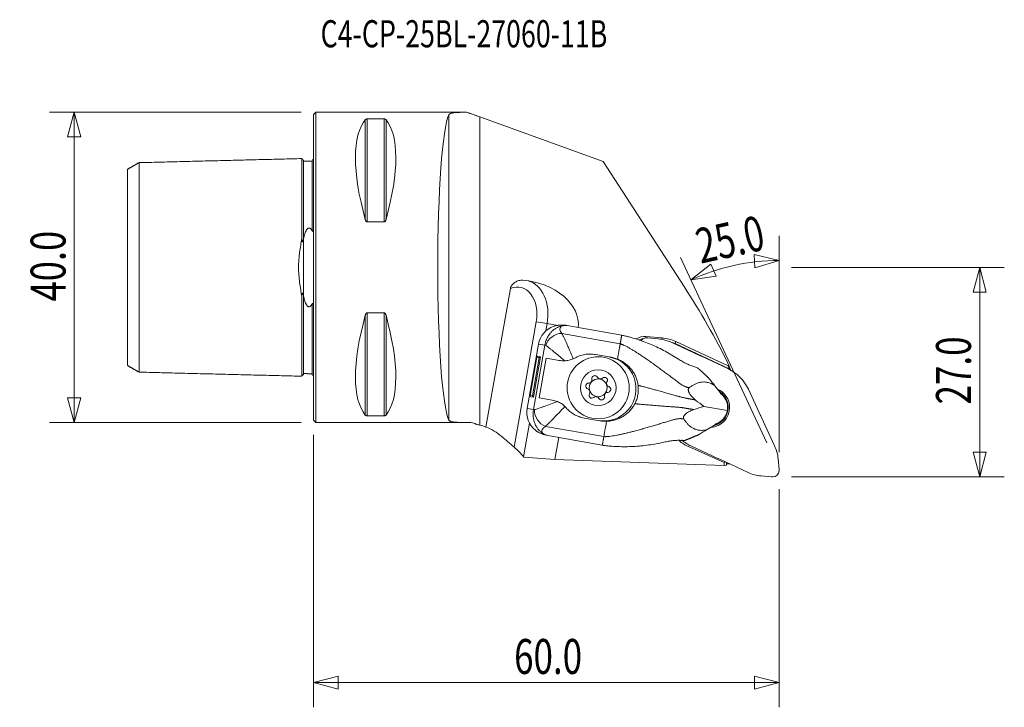
# Model space of a CAD drawing. Units: millimetres. Extents: x -38 to 89, y -57 to 32.
import ezdxf

# ---------------------------------------------------------------- set-up
doc = ezdxf.new("R2010")
doc.units = ezdxf.units.MM
doc.layers.get('0').update_dxf_attribs({"linetype": 'CONTINUOUS'})
for name, color, linetype in [('1', 4, 'CONTINUOUS'), ('2', 7, 'CONTINUOUS'), ('SK1', 4, 'CONTINUOUS'), ('SK2', 7, 'CONTINUOUS'), ('SK6', 5, 'CONTINUOUS')]:
    doc.layers.add(name, color=color, linetype=linetype)
doc.styles.add('iso_b_vert', font='simplex.shx')
doc.dimstyles.get("Standard").update_dxf_attribs({"dimtxt": 0.18, "dimasz": 0.18, "dimexe": 0.18, "dimexo": 0.0625, "dimgap": 0.09, "dimtad": 1, "dimzin": 0, "dimdsep": 52, "dimtxsty": 'Standard', "dimcen": 0.09, "dimadec": 0, "dimazin": 0, "dimtfac": 1, "dimtdec": 4, "dimtofl": 0, "dimtmove": 0, "dimatfit": 3, "dimfxl": 1, "dimtolj": 1, "dimtzin": 0, "dimarcsym": 0})

# ---------------------------------------------------------------- blocks, each defined once
blk = doc.blocks.new('DimnDraft3D1')
at = {"layer": 'SK2', "lineweight": 13}
for p, q in [((-1.5875, 20), (-34.025, 20)), ((-30.85, 20), (-31.700739, 16.824997)), ((-30.85, 20), (-30.85, -20)), ((-30.85, 20), (-29.999261, 16.825003)), ((-29.999261, 16.825003), (-31.700739, 16.824997)), ((-31.700739, -16.825003), (-29.999261, -16.824997)), ((-30.85, -20), (-31.700739, -16.825003)), ((-30.85, -20), (-29.999261, -16.824997)), ((-1.5875, -20), (-34.025, -20))]:
    blk.add_line(p, q, dxfattribs=at)
at = {"layer": 'SK2', "lineweight": 13, "insert": (-31.975, -4.393421), "char_height": 4.5, "attachment_point": 7, "rotation": 90, "line_spacing_factor": 1.084337, "style": 'iso_b_vert'}
blk.add_mtext('\\W0.7640;40.0', dxfattribs=at)
blk = doc.blocks.new('_CLOSED')
at = {"lineweight": -2}
for p, q in [((-1, 0.166667), (0, 0)), ((-1, 0.166667), (-1, -0.166667)), ((0, 0), (-1, -0.166667)), ((0, 0), (-1, 0))]:
    blk.add_line(p, q, dxfattribs=at)
blk = doc.blocks.new('DimnDraft3D2')
at = {"layer": '2', "lineweight": 13}
for p, q in [((61.5875, 0), (89.025, 0)), ((85.85, 0), (84.999261, -3.175003)), ((85.85, -27), (85.85, 0)), ((85.85, 0), (86.700739, -3.174997)), ((86.700739, -3.174997), (84.999261, -3.175003)), ((84.999261, -23.825003), (86.700739, -23.824997)), ((85.85, -27), (84.999261, -23.825003)), ((85.85, -27), (86.700739, -23.824997)), ((61.5875, -27), (89.025, -27))]:
    blk.add_line(p, q, dxfattribs=at)
at = {"layer": '2', "lineweight": 13, "insert": (84.725, -17.656579), "char_height": 4.5, "attachment_point": 7, "rotation": 90, "line_spacing_factor": 1.084337, "style": 'iso_b_vert'}
blk.add_mtext('\\W0.7346;27.0', dxfattribs=at)
blk = doc.blocks.new('DimnDraft3D3')
at = {"layer": '2', "lineweight": 13}
for p, q in [((0, -21.5875), (0, -56.675)), ((60, -28.5875), (60, -56.675)), ((0, -53.5), (3.174997, -52.649261)), ((3.174997, -52.649261), (3.175003, -54.350739)), ((60, -53.5), (56.824997, -52.649261)), ((56.825003, -54.350739), (56.824997, -52.649261)), ((0, -53.5), (60, -53.5)), ((0, -53.5), (3.175003, -54.350739)), ((60, -53.5), (56.825003, -54.350739))]:
    blk.add_line(p, q, dxfattribs=at)
at = {"layer": '2', "lineweight": 13, "insert": (25.843421, -52.375), "char_height": 4.5, "attachment_point": 7, "line_spacing_factor": 1.084337, "style": 'iso_b_vert'}
blk.add_mtext('\\W0.7346;60.0', dxfattribs=at)
blk = doc.blocks.new('DimnDraft3D4')
at = {"layer": '2', "lineweight": 13}
for p, q in [((60, -23.8125), (60, 4.075348)), ((60, 0.900348), (56.801324, 1.657234)), ((56.851429, -0.043506), (56.801324, 1.657234)), ((58.408903, -22.610526), (47.280039, 1.255401)), ((48.621852, -1.622127), (51.200957, 0.415661)), ((51.200957, 0.415661), (51.874322, -1.146903)), ((60, 0.900348), (56.851429, -0.043506)), ((48.621852, -1.622127), (51.874322, -1.146903))]:
    blk.add_line(p, q, dxfattribs=at)
blk.add_arc((60, -26.022644), 26.922992, 90, 115, dxfattribs=at)
at = {"layer": '2', "lineweight": 13, "insert": (49.871252, 0.46085), "char_height": 4.5, "attachment_point": 7, "rotation": 12.5, "line_spacing_factor": 1.084337, "style": 'iso_b_vert'}
blk.add_mtext('\\W0.7346;25.0', dxfattribs=at)

msp = doc.modelspace()

# ---------------------------------------------------------------- linework, layer by layer
at = {"layer": '1', "lineweight": 13}
for p, q in [((0.3, 20), (0, 19.7)), ((0, -19.7), (0, 19.7)), ((19.714, 20), (0.3, 20)), ((0.3, 20), (0.3, -20)), ((6.923, 5.86), (6.923, 19.122)), ((6.923, 19.122), (9.077, 19.122)), ((9.077, 5.86), (9.077, 19.122)), ((17.43, -19.664), (17.43, 19.664)), ((19.714, 20), (21.415, 19.383)), ((21.415, 19.383), (21.415, -20.319)), ((21.415, 19.383), (37.311, 13.623)), ((6.663, 6.17), (6.663, 19.025)), ((9.337, 6.17), (9.337, 19.025)), ((47.77, -2.482), (37.311, 13.623)), ((9.077, 5.86), (6.923, 5.86)), ((25.365, -2.728), (22.218, -20.575)), ((6.663, -19.025), (6.663, -6.17)), ((6.923, -19.122), (6.923, -5.86)), ((6.923, -5.86), (9.077, -5.86)), ((9.077, -19.122), (9.077, -5.86)), ((9.337, -19.025), (9.337, -6.17)), ((25.854, -23.171), (28.707, -6.993)), ((28.707, -6.993), (30.1, -7.238)), ((30.1, -7.238), (29.931, -8.193)), ((31.461, -7.478), (30.1, -7.238)), ((32.939, -7.536), (32.675, -7.49)), ((34.357, -7.786), (32.939, -7.536)), ((39.52, -9.836), (32.003, -8.511)), ((34.361, -7.789), (34.357, -7.786)), ((34.361, -7.789), (39.714, -8.733)), ((27.536, -18.159), (28.995, -9.887)), ((29.791, -10.027), (28.333, -18.3)), ((29.791, -10.027), (28.995, -9.887)), ((42.838, -8.902), (42.823, -9.079)), ((44.93, -9.085), (42.838, -8.902)), ((43.059, -9.085), (44.407, -9.203)), ((44.93, -9.085), (44.914, -9.273)), ((46.087, -9.653), (49.726, -11.35)), ((46.583, -9.82), (46.558, -9.873)), ((46.704, -9.561), (46.583, -9.82)), ((46.583, -9.82), (53.561, -13.075)), ((53.423, -12.694), (46.704, -9.561)), ((36.322, -11.23), (38.344, -11.586)), ((28.763, -11.572), (27.895, -16.496)), ((29.063, -11.625), (28.195, -16.549)), ((29.254, -11.506), (28.334, -16.726)), ((28.763, -11.572), (28.918, -11.447)), ((29.063, -11.625), (28.763, -11.572)), ((29.254, -11.506), (28.918, -11.447)), ((29.961, -11.682), (29.058, -16.803)), ((29.063, -11.625), (29.254, -11.506)), ((29.961, -11.682), (31.668, -11.983)), ((49.976, -11.455), (53.371, -13.038)), ((53.498, -12.532), (53.423, -12.694)), ((53.423, -12.694), (53.561, -13.075)), ((53.561, -13.075), (53.652, -12.881)), ((27.895, -16.496), (27.998, -16.667)), ((28.195, -16.549), (27.895, -16.496)), ((51.727, -15.255), (52.419, -16.11)), ((52.545, -16.314), (52.419, -16.11)), ((52.731, -16.496), (52.878, -16.677)), ((56.039, -15.707), (57.622, -19.101)), ((28.334, -16.726), (27.998, -16.667)), ((28.195, -16.549), (28.334, -16.726)), ((29.058, -16.803), (30.765, -17.104)), ((28.333, -18.3), (27.536, -18.159)), ((53.335, -18.444), (50.288, -17.906)), ((0, -19.7), (0.3, -20)), ((0.3, -20), (20.279, -20)), ((9.077, -19.122), (6.923, -19.122)), ((20.279, -20), (20.279, -19.999)), ((27.837, -20.071), (27.072, -24.406)), ((36.903, -19.76), (34.88, -19.403)), ((51.676, -20.323), (51.865, -20.174)), ((52.102, -20.068), (52.302, -19.947)), ((57.727, -19.351), (59.424, -22.99)), ((37.409, -21.807), (29.892, -20.481)), ((50.734, -20.889), (51.676, -20.323)), ((30.439, -21.717), (30.175, -21.671)), ((30.439, -21.717), (31.857, -21.967)), ((31.103, -24.765), (31.605, -21.923)), ((31.862, -21.966), (31.857, -21.967)), ((31.862, -21.966), (37.215, -22.91)), ((48.34, -23.09), (48.426, -22.899)), ((48.34, -23.09), (52.921, -25.129)), ((52.101, -24.622), (48.707, -23.039)), ((31.103, -24.765), (27.108, -24.449)), ((31.103, -24.765), (52.921, -25.529)), ((55.99, -26.424), (52.351, -24.727)), ((52.921, -25.129), (53.043, -25.05)), ((52.921, -25.129), (52.921, -25.529)), ((53.208, -25.494), (53.208, -25.127)), ((59.874, -24.67), (59.992, -26.018)), ((53.208, -25.494), (52.921, -25.529)), ((59.018, -26.992), (57.67, -26.874))]:
    msp.add_line(p, q, dxfattribs=at)
msp.add_circle((36.682, -15.507), 4, dxfattribs=at)
at = {"layer": '1', "lineweight": 13, "extrusion": (0, 0, -1)}
for radius in [2.3, 1.15]:
    msp.add_circle((-36.682, -15.507), radius, dxfattribs=at)
at = {"layer": '1', "lineweight": 13}
for centre, radius, start, end in [((42.665, -10.882), 1.987, 85, 122.96509), ((44.47, -14.352), 5.287, 65, 85), ((50.991, -8.638), 2.993, 245, 249.44785), ((36.253, -14.328), 0.38, 28.7849, 191.2151), ((35.446, -15.289), 0.38, 88.7849, 251.2151), ((37.489, -14.546), 0.38, 328.7849, 131.2151), ((35.875, -16.469), 0.38, 148.7849, 311.2151), ((37.918, -15.725), 0.38, 268.7849, 71.2151), ((51.039, -18.039), 2.399, 283.39876, 56.60438), ((37.111, -16.686), 0.38, 208.7849, 11.2151), ((60.439, -18.086), 2.993, 200.55215, 205), ((20, -26.15), 6, 68.30729, 76.35829), ((50.491, -18.26), 5.287, 230.16055, 246), ((51.086, -27.439), 2.993, 65, 69.44785)]:
    msp.add_arc(centre, radius, start, end, dxfattribs=at)
at = {"layer": '1', "lineweight": 13, "extrusion": (0, 0, -1)}
for centre, radius, start, end in [((-42.665, -10.882), 1.7, 65.10909, 83.3241), ((-42.884, -9.884), 0.807, 32.78252, 90), ((-42.884, -11.084), 2.007, 90, 95), ((-43.97, -14.191), 5.007, 95, 115), ((-44.47, -14.352), 5, 105.67968, 115), ((-51.039, -18.039), 5.518, 115, 155), ((-35.463, -14.484), 0.425, 230.06319, 271.2151), ((-36.682, -15.507), 1.175, 36.37639, 43.62361), ((-35.463, -14.484), 0.425, 168.7849, 209.93681), ((-36.958, -13.94), 0.425, 290.06318, 331.2151), ((-36.682, -15.507), 1.175, 96.37639, 103.62361), ((-36.958, -13.94), 0.425, 228.7849, 269.93682), ((-38.177, -14.963), 0.425, 350.06318, 31.2151), ((-36.682, -15.507), 1.175, 156.37639, 163.62361), ((-38.177, -14.963), 0.425, 288.7849, 329.93682), ((-35.187, -16.051), 0.425, 108.7849, 149.93681), ((-35.187, -16.051), 0.425, 170.06319, 211.2151), ((-36.682, -15.507), 1.175, 336.37639, 343.62361), ((-37.901, -16.53), 0.425, 348.7849, 29.93681), ((-36.682, -15.507), 1.175, 216.37639, 223.62361), ((-37.901, -16.53), 0.425, 50.06318, 91.2151), ((-51.039, -18.039), 2.578, 113.48999, 179.99999), ((-51.039, -18.039), 2.36, 126.26439, 135), ((-51.039, -18.039), 2.36, 135, 180), ((-36.406, -17.074), 0.425, 48.7849, 89.93681), ((-36.682, -15.507), 1.175, 276.37639, 283.62361), ((-36.406, -17.074), 0.425, 110.06319, 151.2151), ((-51.169, -18.061), 2.2, 141, 190), ((-51.039, -18.039), 2.578, 179.99999, 266.50686), ((-51.039, -18.039), 2.36, 180.00001, 253.73251), ((-51.169, -18.061), 2.2, 190, 239), ((-20.279, -21.2), 1.2, 118.75813, 126.22573), ((-51.039, -18.039), 5.518, 295, 310.74), ((-54.886, -25.107), 5.007, 155, 175), ((-58.107, -21.886), 5.007, 275, 295), ((-59.193, -26.193), 0.807, 180, 270), ((-57.993, -26.193), 2.007, 175, 180), ((-59.193, -24.993), 2.007, 270, 275)]:
    msp.add_arc(centre, radius, start, end, dxfattribs=at)
for centre, major_axis, ratio, start_param, end_param in [((17.75, 0), (0, 20), 0.087489, -2.9579941, -0.1835986), ((16.949, 0), (9.367, -19.742), 0.341999, 2.0452731, 2.9888664), ((-0.949, 0), (9.367, 19.742), 0.341999, 0.1527262, 1.0963195), ((16.949, 0), (9.367, 19.742), 0.341999, -2.9888664, -2.0452731), ((-0.949, 0), (9.367, -19.742), 0.341999, -1.0963195, -0.1527262), ((35.191, -8.475), (3.447, -0.608), 0.377658, 2.67965, -2.8803172), ((33.379, -10.66), (2.287, -2.7), 0.724269, -2.7845421, -2.4249264), ((34.866, -10.317), (5.416, -0.955), 0.240328, 2.67965, 2.7326423), ((-33.484, -54.332), (16.147, -100.727), 0.941639, -1.8437988, -1.8400463), ((33.2, -19.763), (5.416, -0.955), 0.240328, -2.7326423, -2.67965), ((32.875, -21.605), (3.447, -0.608), 0.377658, 2.8803172, -2.67965), ((31.92, -18.932), (3.072, 1.755), 0.724269, 2.4249264, 2.7845421), ((53.708, -25.344), (0.5, -0.018), 0.044034, 3.1400481, -1.7452267)]:
    msp.add_ellipse(centre, major_axis=major_axis, ratio=ratio, start_param=start_param, end_param=end_param, dxfattribs=at)
at = {"layer": '1', "lineweight": 13}
for centre, major_axis, ratio, start_param, end_param in [((25.921, -6.502), (0.695, 3.939), 0.707107, -1.5707963, 0.4395445), ((26.618, -6.625), (-0.868, -4.924), 0.707107, 1.5707963, 3.0947565), ((-36.106, -56.959), (70.721, 70.721), 0.999848, -0.3251468, -0.2094085), ((31.678, -10.353), (1.467, 1.359), 0.848036, 0.729754, 2.1424295), ((37.407, -15.635), (-0.721, -4.087), 0.999848, 0, 3.1415927), ((30.513, -18.684), (-2.977, 0.525), 0.992546, 0, 1.0516891), ((30.217, -18.639), (-0.914, 1.779), 0.848036, 0.9991631, 2.4118386)]:
    msp.add_ellipse(centre, major_axis=major_axis, ratio=ratio, start_param=start_param, end_param=end_param, dxfattribs=at)
at = {"layer": '1', "lineweight": 13, "extrusion": (1.4118e-16, 1.84889e-32, -1)}
msp.add_ellipse((27.107, -6.711), major_axis=(6.964, -1.228), ratio=0.707107, start_param=-1.7116838, end_param=-0.0400374, dxfattribs=at)
at = {"layer": '1', "lineweight": 13, "extrusion": (8.54185e-16, -1.50616e-16, -1)}
msp.add_ellipse((31.972, -10.412), major_axis=(-2.977, 0.525), ratio=0.992546, start_param=0, end_param=1.0516891, dxfattribs=at)
at = {"layer": '1', "lineweight": 13}
for points, knots in [([(6.663, 19.025), (6.673, 19.036), (6.684, 19.046), (6.712, 19.067), (6.728, 19.077), (6.768, 19.096), (6.791, 19.104), (6.85, 19.118), (6.886, 19.122), (6.923, 19.122)], [0, 0, 0, 0, 0.25, 0.25, 0.5, 0.5, 0.75, 0.75, 1, 1, 1, 1]), ([(9.077, 19.122), (9.114, 19.122), (9.15, 19.118), (9.208, 19.104), (9.232, 19.096), (9.272, 19.077), (9.289, 19.067), (9.316, 19.046), (9.327, 19.036), (9.337, 19.025)], [0, 0, 0, 0, 0.25, 0.25, 0.5, 0.5, 0.75, 0.75, 1, 1, 1, 1]), ([(19.714, 19.996), (19.634, 19.996), (19.556, 19.995), (19.402, 19.993), (19.327, 19.991), (19.106, 19.987), (18.967, 19.983), (18.767, 19.975), (18.702, 19.972), (18.576, 19.965), (18.515, 19.961), (18.337, 19.949), (18.229, 19.938), (18.031, 19.914), (17.941, 19.899), (17.781, 19.866), (17.711, 19.846), (17.535, 19.781), (17.461, 19.728), (17.43, 19.664)], [0, 0, 0, 0, 0.0625, 0.0625, 0.125, 0.125, 0.25, 0.25, 0.3125, 0.3125, 0.375, 0.375, 0.5, 0.5, 0.625, 0.625, 0.75, 0.75, 1, 1, 1, 1]), ([(19.714, 19.996), (19.848, 19.949), (19.986, 19.9), (20.266, 19.799), (20.406, 19.749), (20.832, 19.595), (21.121, 19.49), (21.415, 19.383)], [0, 0, 0, 0, 0.25, 0.25, 0.5, 0.5, 1, 1, 1, 1]), ([(6.923, 5.86), (6.886, 5.86), (6.85, 5.875), (6.792, 5.918), (6.768, 5.946), (6.728, 6.006), (6.711, 6.037), (6.684, 6.102), (6.673, 6.136), (6.663, 6.17)], [0, 0, 0, 0, 0.25, 0.25, 0.5, 0.5, 0.75, 0.75, 1, 1, 1, 1]), ([(9.337, 6.17), (9.327, 6.136), (9.316, 6.102), (9.288, 6.037), (9.272, 6.006), (9.232, 5.946), (9.209, 5.919), (9.15, 5.875), (9.114, 5.86), (9.077, 5.86)], [0, 0, 0, 0, 0.25, 0.25, 0.5, 0.5, 0.75, 0.75, 1, 1, 1, 1]), ([(25.365, -2.728), (25.372, -2.685), (25.383, -2.641), (25.411, -2.558), (25.428, -2.517), (25.465, -2.438), (25.487, -2.399), (25.533, -2.324), (25.559, -2.288), (25.64, -2.184), (25.701, -2.121), (25.832, -2.005), (25.904, -1.952), (26.054, -1.86), (26.132, -1.82), (26.294, -1.754), (26.378, -1.726), (26.55, -1.685), (26.637, -1.671), (26.812, -1.657), (26.9, -1.656), (26.988, -1.663)], [0, 0, 0, 0, 0.0625, 0.0625, 0.125, 0.125, 0.1875, 0.1875, 0.25, 0.25, 0.375, 0.375, 0.5, 0.5, 0.625, 0.625, 0.75, 0.75, 0.875, 0.875, 1, 1, 1, 1]), ([(6.663, -6.17), (6.673, -6.136), (6.684, -6.102), (6.712, -6.037), (6.728, -6.006), (6.768, -5.946), (6.791, -5.919), (6.85, -5.875), (6.886, -5.86), (6.923, -5.86)], [0, 0, 0, 0, 0.25, 0.25, 0.5, 0.5, 0.75, 0.75, 1, 1, 1, 1]), ([(9.077, -5.86), (9.114, -5.86), (9.15, -5.875), (9.208, -5.918), (9.232, -5.946), (9.272, -6.006), (9.289, -6.037), (9.316, -6.102), (9.327, -6.136), (9.337, -6.17)], [0, 0, 0, 0, 0.25, 0.25, 0.5, 0.5, 0.75, 0.75, 1, 1, 1, 1]), ([(29.805, -9.959), (29.823, -9.87), (29.845, -9.782), (29.895, -9.608), (29.923, -9.524), (29.984, -9.36), (30.017, -9.279), (30.088, -9.123), (30.127, -9.048), (30.245, -8.832), (30.331, -8.701), (30.465, -8.522), (30.511, -8.465), (30.603, -8.358), (30.65, -8.308), (30.79, -8.166), (30.884, -8.082), (31.076, -7.932), (31.172, -7.867), (31.369, -7.752), (31.471, -7.702), (31.685, -7.616), (31.798, -7.579), (31.92, -7.551)], [0, 0, 0, 0, 0.0625, 0.0625, 0.125, 0.125, 0.1875, 0.1875, 0.25, 0.25, 0.375, 0.375, 0.4375, 0.4375, 0.5, 0.5, 0.625, 0.625, 0.75, 0.75, 0.875, 0.875, 1, 1, 1, 1]), ([(30.947, -7.586), (31.108, -7.535), (31.267, -7.499), (31.501, -7.461), (31.578, -7.451), (31.73, -7.437), (31.805, -7.432), (32.169, -7.421), (32.435, -7.447), (32.675, -7.49)], [0, 0, 0, 0, 0.25, 0.25, 0.375, 0.375, 0.5, 0.5, 1, 1, 1, 1]), ([(32.003, -8.511), (32.044, -8.587), (32.089, -8.674), (32.161, -8.819), (32.186, -8.87), (32.237, -8.976), (32.263, -9.031), (32.397, -9.314), (32.513, -9.569), (32.702, -9.992), (32.767, -10.139), (32.902, -10.447), (32.971, -10.605), (33.181, -11.089), (33.327, -11.427), (33.477, -11.779)], [0, 0, 0, 0, 0.125, 0.125, 0.1875, 0.1875, 0.25, 0.25, 0.5, 0.5, 0.625, 0.625, 0.75, 0.75, 1, 1, 1, 1]), ([(39.714, -8.733), (39.879, -8.763), (40.042, -8.8), (40.365, -8.877), (40.526, -8.919), (41.008, -9.051), (41.326, -9.146), (41.959, -9.351), (42.274, -9.46), (42.899, -9.691), (43.209, -9.813), (44.129, -10.201), (44.728, -10.491), (45.61, -10.961), (45.901, -11.124), (46.476, -11.459), (46.76, -11.633), (47.04, -11.813)], [0, 0, 0, 0, 0.0625, 0.0625, 0.125, 0.125, 0.25, 0.25, 0.375, 0.375, 0.5, 0.5, 0.75, 0.75, 0.875, 0.875, 1, 1, 1, 1]), ([(32.365, -12.034), (32.239, -11.927), (32.115, -11.823), (31.872, -11.618), (31.752, -11.518), (31.402, -11.225), (31.18, -11.041), (30.866, -10.784), (30.765, -10.702), (30.568, -10.544), (30.475, -10.47), (30.209, -10.261), (30.051, -10.141), (29.915, -10.042)], [0, 0, 0, 0, 0.125, 0.125, 0.25, 0.25, 0.5, 0.5, 0.625, 0.625, 0.75, 0.75, 1, 1, 1, 1]), ([(33.676, -11.677), (33.873, -11.565), (34.077, -11.472), (34.395, -11.358), (34.504, -11.324), (34.723, -11.267), (34.834, -11.243), (35.169, -11.185), (35.396, -11.166), (35.743, -11.168), (35.859, -11.173), (36.091, -11.194), (36.206, -11.209), (36.322, -11.23)], [0, 0, 0, 0, 0.25, 0.25, 0.375, 0.375, 0.5, 0.5, 0.75, 0.75, 0.875, 0.875, 1, 1, 1, 1]), ([(31.668, -11.983), (31.779, -12.003), (31.893, -12.017), (32.126, -12.035), (32.245, -12.037), (32.365, -12.034)], [0, 0, 0, 0, 0.5, 0.5, 1, 1, 1, 1]), ([(33.477, -11.779), (33.389, -11.819), (33.297, -11.856), (33.112, -11.917), (33.019, -11.943), (32.828, -11.985), (32.733, -12.001), (32.547, -12.024), (32.455, -12.031), (32.365, -12.034)], [0, 0, 0, 0, 0.25, 0.25, 0.5, 0.5, 0.75, 0.75, 1, 1, 1, 1]), ([(39.17, -11.82), (39.346, -11.89), (39.518, -11.971), (39.845, -12.154), (40.002, -12.255), (40.301, -12.477), (40.443, -12.597), (40.713, -12.857), (40.839, -12.995), (41.073, -13.287), (41.18, -13.441), (41.372, -13.76), (41.458, -13.926), (41.569, -14.185), (41.604, -14.274), (41.666, -14.452), (41.694, -14.542), (41.767, -14.814), (41.803, -15), (41.825, -15.189)], [0, 0, 0, 0, 0.125, 0.125, 0.25, 0.25, 0.375, 0.375, 0.5, 0.5, 0.625, 0.625, 0.75, 0.75, 0.8125, 0.8125, 0.875, 0.875, 1, 1, 1, 1]), ([(49.145, -12.83), (48.975, -12.776), (48.8, -12.716), (48.534, -12.613), (48.445, -12.577), (48.265, -12.499), (48.176, -12.457), (47.91, -12.327), (47.734, -12.231), (47.386, -12.03), (47.212, -11.924), (47.04, -11.813)], [0, 0, 0, 0, 0.25, 0.25, 0.375, 0.375, 0.5, 0.5, 0.75, 0.75, 1, 1, 1, 1]), ([(53.777, -13.296), (53.767, -13.276), (53.757, -13.256), (53.734, -13.207), (53.72, -13.178), (53.694, -13.123), (53.682, -13.097), (53.66, -13.05), (53.65, -13.029), (53.634, -12.994), (53.628, -12.98), (53.619, -12.96), (53.617, -12.955), (53.618, -12.954)], [0, 0, 0, 0, 0.1147724, 0.1147724, 0.291818, 0.291818, 0.4688635, 0.4688635, 0.645909, 0.645909, 0.8229545, 0.8229545, 1, 1, 1, 1]), ([(35.736, -14.81), (35.754, -14.795), (35.772, -14.777), (35.805, -14.738), (35.82, -14.717), (35.831, -14.696)], [0, 0, 0, 0, 0.5, 0.5, 1, 1, 1, 1]), ([(36.813, -14.339), (36.835, -14.348), (36.859, -14.354), (36.91, -14.363), (36.935, -14.365), (36.959, -14.365)], [0, 0, 0, 0, 0.5, 0.5, 1, 1, 1, 1]), ([(37.759, -15.036), (37.763, -15.059), (37.769, -15.084), (37.787, -15.132), (37.798, -15.155), (37.809, -15.176)], [0, 0, 0, 0, 0.5, 0.5, 1, 1, 1, 1]), ([(41.825, -15.189), (41.849, -15.392), (41.858, -15.595), (41.849, -15.9), (41.842, -16.001), (41.822, -16.204), (41.808, -16.306), (41.755, -16.607), (41.705, -16.806), (41.576, -17.194), (41.498, -17.382), (41.406, -17.565)], [0, 0, 0, 0, 0.25, 0.25, 0.375, 0.375, 0.5, 0.5, 0.75, 0.75, 1, 1, 1, 1]), ([(51.727, -15.255), (51.644, -15.198), (51.561, -15.145), (51.395, -15.05), (51.23, -14.965), (51.066, -14.901), (50.903, -14.847), (50.822, -14.825), (50.584, -14.775), (50.431, -14.761), (50.135, -14.762), (49.991, -14.777), (49.715, -14.829), (49.584, -14.866), (49.33, -14.956), (49.208, -15.01), (48.972, -15.132), (48.858, -15.2), (48.636, -15.349), (48.529, -15.429), (48.423, -15.511)], [0, 0, 0, 0, 0.0625, 0.0625, 0.125, 0.1875, 0.1875, 0.25, 0.25, 0.375, 0.375, 0.5, 0.5, 0.625, 0.625, 0.75, 0.75, 0.875, 0.875, 1, 1, 1, 1]), ([(35.606, -15.978), (35.601, -15.955), (35.595, -15.93), (35.578, -15.882), (35.567, -15.859), (35.555, -15.838)], [0, 0, 0, 0, 0.5, 0.5, 1, 1, 1, 1]), ([(37.628, -16.204), (37.61, -16.219), (37.592, -16.237), (37.559, -16.276), (37.544, -16.297), (37.533, -16.318)], [0, 0, 0, 0, 0.5, 0.5, 1, 1, 1, 1]), ([(48.423, -15.511), (48.402, -15.528), (48.382, -15.547), (48.347, -15.592), (48.332, -15.618), (48.31, -15.675), (48.302, -15.707), (48.294, -15.778), (48.295, -15.815), (48.305, -15.894), (48.314, -15.935), (48.34, -16.018), (48.356, -16.06), (48.413, -16.184), (48.459, -16.262), (48.564, -16.414), (48.62, -16.485), (48.737, -16.62), (48.798, -16.685), (48.983, -16.87), (49.11, -16.983), (49.239, -17.09)], [0, 0, 0, 0, 0.0625, 0.0625, 0.125, 0.125, 0.1875, 0.1875, 0.25, 0.25, 0.3125, 0.3125, 0.375, 0.375, 0.5, 0.5, 0.625, 0.625, 0.75, 0.75, 1, 1, 1, 1]), ([(28.454, -18.328), (28.536, -18.305), (28.625, -18.278), (28.816, -18.219), (28.917, -18.186), (29.131, -18.116), (29.244, -18.078), (29.481, -17.997), (29.606, -17.954), (29.992, -17.819), (30.264, -17.722), (30.831, -17.517), (31.128, -17.408), (31.437, -17.295)], [0, 0, 0, 0, 0.125, 0.125, 0.25, 0.25, 0.375, 0.375, 0.5, 0.5, 0.75, 0.75, 1, 1, 1, 1]), ([(30.765, -17.104), (30.876, -17.124), (30.989, -17.149), (31.213, -17.212), (31.326, -17.25), (31.437, -17.295)], [0, 0, 0, 0, 0.5, 0.5, 1, 1, 1, 1]), ([(31.437, -17.295), (31.521, -17.328), (31.606, -17.367), (31.774, -17.452), (31.857, -17.499), (32.021, -17.603), (32.102, -17.661), (32.254, -17.782), (32.326, -17.846), (32.395, -17.914)], [0, 0, 0, 0, 0.25, 0.25, 0.5, 0.5, 0.75, 0.75, 1, 1, 1, 1]), ([(36.552, -16.675), (36.529, -16.667), (36.505, -16.66), (36.454, -16.651), (36.429, -16.649), (36.405, -16.649)], [0, 0, 0, 0, 0.5, 0.5, 1, 1, 1, 1]), ([(41.406, -17.565), (41.363, -17.651), (41.317, -17.734), (41.219, -17.898), (41.167, -17.978), (41.003, -18.21), (40.884, -18.355), (40.692, -18.56), (40.625, -18.626), (40.487, -18.753), (40.416, -18.815), (40.197, -18.991), (40.044, -19.098), (39.728, -19.29), (39.564, -19.376), (39.222, -19.527), (39.045, -19.593), (38.687, -19.699), (38.505, -19.741), (38.136, -19.8), (37.948, -19.818), (37.759, -19.823)], [0, 0, 0, 0, 0.0625, 0.0625, 0.125, 0.125, 0.25, 0.25, 0.3125, 0.3125, 0.375, 0.375, 0.5, 0.5, 0.625, 0.625, 0.75, 0.75, 0.875, 0.875, 1, 1, 1, 1]), ([(6.923, -19.122), (6.886, -19.122), (6.85, -19.118), (6.792, -19.104), (6.768, -19.096), (6.728, -19.077), (6.711, -19.067), (6.684, -19.046), (6.673, -19.036), (6.663, -19.025)], [0, 0, 0, 0, 0.25, 0.25, 0.5, 0.5, 0.75, 0.75, 1, 1, 1, 1]), ([(9.337, -19.025), (9.327, -19.036), (9.316, -19.046), (9.288, -19.067), (9.272, -19.077), (9.232, -19.096), (9.209, -19.104), (9.15, -19.118), (9.114, -19.122), (9.077, -19.122)], [0, 0, 0, 0, 0.25, 0.25, 0.5, 0.5, 0.75, 0.75, 1, 1, 1, 1]), ([(29.486, -21.354), (29.381, -21.286), (29.288, -21.214), (29.115, -21.058), (29.036, -20.976), (28.89, -20.8), (28.822, -20.706), (28.727, -20.553), (28.696, -20.5), (28.636, -20.388), (28.606, -20.33), (28.523, -20.147), (28.473, -20.016), (28.408, -19.803), (28.388, -19.729), (28.353, -19.575), (28.338, -19.496), (28.312, -19.333), (28.302, -19.249), (28.289, -19.079), (28.285, -18.991), (28.284, -18.814), (28.287, -18.726), (28.299, -18.548), (28.309, -18.459), (28.322, -18.369)], [0, 0, 0, 0, 0.125, 0.125, 0.25, 0.25, 0.375, 0.375, 0.4375, 0.4375, 0.5, 0.5, 0.625, 0.625, 0.6875, 0.6875, 0.75, 0.75, 0.8125, 0.8125, 0.875, 0.875, 0.9375, 0.9375, 1, 1, 1, 1]), ([(32.395, -17.914), (32.134, -18.193), (31.881, -18.462), (31.393, -18.977), (31.163, -19.217), (30.841, -19.551), (30.737, -19.658), (30.537, -19.86), (30.442, -19.955), (30.177, -20.218), (30.022, -20.366), (29.892, -20.481)], [0, 0, 0, 0, 0.25, 0.25, 0.5, 0.5, 0.625, 0.625, 0.75, 0.75, 1, 1, 1, 1]), ([(34.88, -19.403), (34.65, -19.363), (34.426, -19.304), (34.1, -19.186), (33.992, -19.142), (33.783, -19.046), (33.681, -18.993), (33.483, -18.88), (33.386, -18.819), (33.201, -18.69), (33.112, -18.622), (32.853, -18.408), (32.694, -18.251), (32.547, -18.079)], [0, 0, 0, 0, 0.25, 0.25, 0.375, 0.375, 0.5, 0.5, 0.625, 0.625, 0.75, 0.75, 1, 1, 1, 1]), ([(49.023, -18.315), (48.865, -18.371), (48.707, -18.434), (48.469, -18.544), (48.39, -18.584), (48.235, -18.671), (48.158, -18.718), (48.008, -18.825), (47.937, -18.883), (47.841, -18.98), (47.812, -19.014), (47.759, -19.083), (47.736, -19.119), (47.7, -19.19), (47.686, -19.225), (47.669, -19.294), (47.666, -19.326), (47.668, -19.388), (47.673, -19.417), (47.69, -19.471), (47.702, -19.496), (47.716, -19.519)], [0, 0, 0, 0, 0.25, 0.25, 0.375, 0.375, 0.5, 0.5, 0.625, 0.625, 0.6875, 0.6875, 0.75, 0.75, 0.8125, 0.8125, 0.875, 0.875, 0.9375, 0.9375, 1, 1, 1, 1]), ([(17.43, -19.664), (17.448, -19.701), (17.479, -19.734), (17.549, -19.779), (17.576, -19.793), (17.637, -19.82), (17.671, -19.832), (17.782, -19.867), (17.87, -19.886), (18.073, -19.92), (18.188, -19.934), (18.44, -19.957), (18.577, -19.966), (18.798, -19.976), (18.874, -19.979), (19.033, -19.985), (19.115, -19.987), (19.365, -19.992), (19.539, -19.995), (19.899, -19.998), (20.086, -19.999), (20.279, -19.999)], [0, 0, 0, 0, 0.125, 0.125, 0.1875, 0.1875, 0.25, 0.25, 0.375, 0.375, 0.5, 0.5, 0.625, 0.625, 0.6875, 0.6875, 0.75, 0.75, 0.875, 0.875, 1, 1, 1, 1]), ([(20.988, -20.232), (20.884, -20.155), (20.77, -20.097), (20.527, -20.019), (20.404, -20), (20.279, -19.999)], [0, 0, 0, 0, 0.5, 0.5, 1, 1, 1, 1]), ([(37.409, -21.807), (37.442, -21.619), (37.49, -21.35), (37.608, -20.677), (37.68, -20.273), (37.759, -19.823)], [0, 0, 0, 0, 0.5, 0.5, 1, 1, 1, 1]), ([(47.716, -19.519), (47.788, -19.633), (47.862, -19.745), (48.019, -19.961), (48.104, -20.065), (48.286, -20.262), (48.383, -20.355), (48.593, -20.528), (48.705, -20.607), (48.945, -20.749), (49.073, -20.81), (49.281, -20.886), (49.354, -20.909), (49.504, -20.947), (49.581, -20.962), (49.82, -20.996), (49.99, -21.002), (50.354, -20.973), (50.542, -20.94), (50.734, -20.889)], [0, 0, 0, 0, 0.125, 0.125, 0.25, 0.25, 0.375, 0.375, 0.5, 0.5, 0.625, 0.625, 0.6875, 0.6875, 0.75, 0.75, 0.875, 0.875, 1, 1, 1, 1]), ([(22.218, -20.575), (22.578, -20.718), (22.929, -20.887), (23.606, -21.288), (23.933, -21.52), (24.243, -21.796)], [0, 0, 0, 0, 0.5, 0.5, 1, 1, 1, 1]), ([(28.584, -20.989), (28.719, -21.093), (28.856, -21.182), (29.063, -21.297), (29.133, -21.333), (29.27, -21.398), (29.339, -21.427), (29.676, -21.562), (29.934, -21.628), (30.175, -21.671)], [0, 0, 0, 0, 0.25, 0.25, 0.375, 0.375, 0.5, 0.5, 1, 1, 1, 1]), ([(45.151, -22.521), (44.827, -22.595), (44.501, -22.66), (43.846, -22.779), (43.517, -22.832), (42.527, -22.972), (41.865, -23.04), (40.536, -23.107), (39.868, -23.109), (38.871, -23.073), (38.539, -23.054), (38.041, -23.013), (37.876, -22.997), (37.545, -22.959), (37.38, -22.937), (37.215, -22.91)], [0, 0, 0, 0, 0.125, 0.125, 0.25, 0.25, 0.5, 0.5, 0.75, 0.75, 0.875, 0.875, 0.9375, 0.9375, 1, 1, 1, 1]), ([(45.151, -22.521), (45.352, -22.476), (45.552, -22.435), (45.852, -22.382), (45.952, -22.366), (46.151, -22.337), (46.251, -22.324), (46.547, -22.293), (46.74, -22.282), (47.116, -22.275), (47.299, -22.278), (47.478, -22.285)], [0, 0, 0, 0, 0.25, 0.25, 0.375, 0.375, 0.5, 0.5, 0.75, 0.75, 1, 1, 1, 1]), ([(27.072, -24.406), (27.033, -24.358), (26.989, -24.307), (26.899, -24.203), (26.851, -24.15), (26.753, -24.041), (26.701, -23.985), (26.595, -23.873), (26.542, -23.817), (26.433, -23.706), (26.377, -23.651), (26.267, -23.543), (26.212, -23.49), (26.104, -23.389), (26.05, -23.34), (25.949, -23.25), (25.9, -23.208), (25.854, -23.171)], [0, 0, 0, 0, 0.125, 0.125, 0.25, 0.25, 0.375, 0.375, 0.5, 0.5, 0.625, 0.625, 0.75, 0.75, 0.875, 0.875, 1, 1, 1, 1])]:
    msp.add_open_spline(points, degree=3, knots=knots, dxfattribs=at)
for points, degree in [([(19.714, 20), (19.714, 20), (19.714, 19.999), (19.714, 19.996)], 3), ([(39.714, -8.733), (39.617, -9.285), (39.52, -9.836)], 2), ([(29.805, -9.959), (29.8, -9.981), (29.795, -10.004), (29.791, -10.027)], 3), ([(33.676, -11.677), (33.611, -11.713), (33.545, -11.747), (33.477, -11.779)], 3), ([(38.344, -11.586), (38.629, -11.636), (38.904, -11.715), (39.17, -11.82)], 3), ([(49.941, -11.44), (49.953, -11.444), (49.964, -11.449), (49.976, -11.455)], 3), ([(49.145, -12.83), (49.254, -12.865), (49.363, -12.902), (49.472, -12.941)], 3), ([(51.727, -15.255), (51.47, -14.938), (51.214, -14.622), (50.96, -14.308)], 3), ([(52.731, -16.496), (52.672, -16.431), (52.61, -16.371), (52.545, -16.314)], 3), ([(49.239, -17.09), (49.586, -17.376), (49.936, -17.65), (50.288, -17.906)], 3), ([(28.322, -18.369), (28.325, -18.346), (28.329, -18.323), (28.333, -18.3)], 3), ([(32.395, -17.914), (32.448, -17.967), (32.499, -18.022), (32.547, -18.079)], 3), ([(50.288, -17.906), (49.869, -18.026), (49.447, -18.165), (49.023, -18.315)], 3), ([(21.415, -20.319), (21.274, -20.285), (21.131, -20.256), (20.988, -20.232)], 3), ([(36.903, -19.76), (37.188, -19.81), (37.473, -19.83), (37.759, -19.823)], 3), ([(51.865, -20.174), (51.944, -20.143), (52.023, -20.108), (52.102, -20.068)], 3), ([(57.622, -19.101), (57.628, -19.113), (57.633, -19.125), (57.637, -19.137)], 3), ([(50.734, -20.889), (50.383, -21.1), (50.035, -21.309), (49.689, -21.517)], 3), ([(24.243, -21.796), (24.773, -22.268), (25.311, -22.726), (25.854, -23.171)], 3), ([(37.215, -22.91), (37.409, -21.807)], 1), ([(47.823, -22.292), (47.708, -22.293), (47.592, -22.29), (47.478, -22.285)], 3), ([(27.072, -24.406), (27.084, -24.421), (27.096, -24.435), (27.108, -24.449)], 3), ([(52.137, -24.637), (52.125, -24.633), (52.113, -24.628), (52.101, -24.622)], 3)]:
    msp.add_open_spline(points, degree=degree, dxfattribs=at)
for points, weights, degree in [([(39.52, -9.836), (39.417, -10.42), (39.17, -11.82)], [1.02805999725, 0.930554445971, 0.937301687734], 2), ([(50.96, -14.308), (50.448, -13.79), (49.913, -13.312), (49.472, -12.942)], [1.02417041378, 1.02233811095, 1.02059843517, 1.01923193627], 3), ([(47.823, -22.292), (48.364, -22.096), (49.03, -21.829), (49.689, -21.517)], [1.01923193651, 1.02059845256, 1.02233815481, 1.0241704829], 3)]:
    msp.add_rational_spline(points, weights, degree=degree, dxfattribs=at)
for points, weights, knots in [([(48.423, -15.511), (48.212, -15.464), (47.71, -15.329), (46.405, -14.369), (43.036, -11.821), (40.34, -10.091), (39.52, -9.836)], [1.01774327988, 1.01722454828, 1.01635405201, 1.01876555596, 1.02349884685, 1.02767136955, 1.02805999725], [0, 0, 0, 0, 0.1002582, 0.2590361, 0.5765921, 1, 1, 1, 1]), ([(49.239, -17.09), (48.999, -17.041), (48.341, -16.914), (47.604, -16.793), (46.053, -16.336), (43.767, -15.698), (42.163, -15.277), (41.825, -15.189)], [1.02076673235, 1.02005196007, 1.01814069306, 1.01610930227, 1.01876555596, 1.02173322385, 1.02394775682, 1.02441262532], [0, 0, 0, 0, 0.1035955, 0.3004831, 0.4973708, 0.891146, 1, 1, 1, 1]), ([(49.023, -18.315), (48.78, -18.279), (48.119, -18.173), (47.385, -18.034), (45.771, -17.933), (43.405, -17.751), (41.754, -17.598), (41.406, -17.565)], [1.02076673288, 1.0200519604, 1.01814069317, 1.01610930227, 1.01876555596, 1.02173322385, 1.02394775682, 1.02441262532], [0, 0, 0, 0, 0.1035955, 0.3004832, 0.4973708, 0.891146, 1, 1, 1, 1]), ([(47.716, -19.519), (47.501, -19.491), (46.984, -19.446), (45.43, -19.902), (41.392, -21.144), (38.267, -21.848), (37.409, -21.807)], [1.01774327988, 1.01722454828, 1.01635405201, 1.01876555596, 1.02349884685, 1.02767136955, 1.02805999725], [0, 0, 0, 0, 0.1002582, 0.2590361, 0.5765921, 1, 1, 1, 1])]:
    msp.add_rational_spline(points, weights, degree=3, knots=knots, dxfattribs=at)
at = {"layer": 'SK1', "lineweight": 13}
msp.add_line((-1.315, 3.626), (-1.315, -3.626), dxfattribs=at)
for points, degree in [([(-1.5, 14.021), (-12, 13.757), (-22.5, 13.494)], 2), ([(-22.5, 13.497), (-23.25, 13.065), (-24, 12.632)], 2), ([(-0.195, 13.707), (-0.745, 13.694), (-1.295, 13.68)], 2), ([(-0.063, 13.915), (-0.12, 13.855), (-0.195, 13.81)], 2), ([(-1.295, 3.72), (-1.302, 3.689), (-1.309, 3.657), (-1.315, 3.626)], 3), ([(-1.315, -3.626), (-1.309, -3.657), (-1.302, -3.689), (-1.295, -3.72)], 3), ([(-24, -12.632), (-23.25, -13.065), (-22.5, -13.497)], 2), ([(-22.5, -13.494), (-12, -13.757), (-1.5, -14.021)], 2), ([(-1.295, -13.68), (-0.745, -13.694), (-0.195, -13.707)], 2), ([(-0.195, -13.81), (-0.12, -13.855), (-0.063, -13.915)], 2)]:
    msp.add_open_spline(points, degree=degree, dxfattribs=at)
for points, knots in [([(-1.295, 13.83), (-1.321, 13.83), (-1.359, 13.836), (-1.406, 13.859), (-1.439, 13.884), (-1.466, 13.916), (-1.491, 13.962), (-1.499, 13.999), (-1.5, 14.025)], [0, 0, 0, 0, 0.2395034, 0.3684231, 0.5000686, 0.6317026, 0.7605909, 1, 1, 1, 1]), ([(-1.5, 3.741), (-1.5, 3.815), (-1.5, 4.302), (-1.5, 5.172), (-1.5, 6.302), (-1.5, 7.717), (-1.5, 9.313), (-1.5, 10.941), (-1.5, 12.268), (-1.5, 13.103), (-1.5, 13.588), (-1.5, 13.853), (-1.5, 14.009), (-1.5, 14.032), (-1.5, 14.021)], [0, 0, 0, 0, 0.01178, 0.0776709, 0.1435617, 0.2094526, 0.3412343, 0.473016, 0.6047978, 0.7365795, 0.8024703, 0.8683612, 0.9342521, 1, 1, 1, 1]), ([(-22.5, 13.496), (-22.5, 13.492), (-22.5, 13.461), (-22.5, 13.331), (-22.5, 13.074), (-22.5, 12.602), (-22.5, 11.789), (-22.5, 10.495), (-22.5, 8.908), (-22.5, 7.358), (-22.5, 5.983), (-22.5, 4.89), (-22.5, 3.738), (-22.5, 2.53), (-22.5, 1.488), (-22.5, 0.637), (-22.5, 0), (-22.5, -0.637), (-22.5, -1.488), (-22.5, -2.53), (-22.5, -3.738), (-22.5, -4.89), (-22.5, -5.983), (-22.5, -7.358), (-22.5, -8.908), (-22.5, -10.495), (-22.5, -11.789), (-22.5, -12.602), (-22.5, -13.074), (-22.5, -13.331), (-22.5, -13.461), (-22.5, -13.492), (-22.5, -13.496)], [0, 0, 0, 0, 0.0163924, 0.0448399, 0.0732874, 0.1017349, 0.1586299, 0.2155249, 0.2724199, 0.3293149, 0.3577624, 0.3862099, 0.4146574, 0.4431049, 0.4715524, 0.4857762, 0.4999999, 0.5142237, 0.5284474, 0.5568949, 0.5853424, 0.6137899, 0.6422374, 0.6706849, 0.7275799, 0.784475, 0.84137, 0.898265, 0.9267125, 0.95516, 0.9836075, 1, 1, 1, 1]), ([(-1.295, 3.72), (-1.295, 3.772), (-1.295, 4.23), (-1.295, 5.068), (-1.295, 6.184), (-1.295, 7.584), (-1.295, 9.163), (-1.295, 10.776), (-1.295, 12.091), (-1.295, 12.918), (-1.295, 13.398), (-1.295, 13.66), (-1.295, 13.801), (-1.295, 13.83), (-1.295, 13.83)], [0, 0, 0, 0, 0.0085933, 0.0758299, 0.1430665, 0.210303, 0.3447762, 0.4792494, 0.6137225, 0.7481957, 0.8154323, 0.8826689, 0.9499055, 1, 1, 1, 1]), ([(-0.195, 4.731), (-0.195, 4.845), (-0.195, 5.346), (-0.195, 6.201), (-0.195, 7.603), (-0.195, 9.184), (-0.195, 10.8), (-0.195, 12.116), (-0.195, 12.944), (-0.195, 13.425), (-0.195, 13.617), (-0.195, 13.696), (-0.195, 13.708)], [0, 0, 0, 0, 0.023516, 0.1035977, 0.1836794, 0.3438427, 0.5040061, 0.6641694, 0.8243328, 0.9044145, 0.9844961, 1, 1, 1, 1]), ([(-24, 12.631), (-24, 12.627), (-24, 12.598), (-24, 12.474), (-24, 12.23), (-24, 11.778), (-24, 11.003), (-24, 9.763), (-24, 8.244), (-24, 6.768), (-24, 5.458), (-24, 4.428), (-24, 3.35), (-24, 2.238), (-24, 1.305), (-24, 0.551), (-24, 0), (-24, -0.551), (-24, -1.305), (-24, -2.238), (-24, -3.35), (-24, -4.428), (-24, -5.458), (-24, -6.768), (-24, -8.244), (-24, -9.763), (-24, -11.003), (-24, -11.778), (-24, -12.23), (-24, -12.474), (-24, -12.598), (-24, -12.627), (-24, -12.631)], [0, 0, 0, 0, 0.0168237, 0.0452458, 0.0736679, 0.10209, 0.1589342, 0.2157785, 0.2726227, 0.3294669, 0.357889, 0.3863111, 0.4147333, 0.4431554, 0.4715775, 0.4857886, 0.4999996, 0.5142107, 0.5284217, 0.5568438, 0.585266, 0.6136881, 0.6421102, 0.6705323, 0.7273765, 0.7842208, 0.841065, 0.8979092, 0.9263313, 0.9547535, 0.9831756, 1, 1, 1, 1]), ([(0, 5.199), (0, 5.14), (-0.001, 5.08), (-0.007, 4.961), (-0.011, 4.9), (-0.024, 4.809), (-0.029, 4.778), (-0.041, 4.732), (-0.045, 4.717), (-0.057, 4.688), (-0.064, 4.673), (-0.08, 4.654), (-0.086, 4.649), (-0.099, 4.643), (-0.106, 4.642), (-0.127, 4.645), (-0.138, 4.654), (-0.167, 4.682), (-0.182, 4.706), (-0.195, 4.731)], [0, 0, 0, 0, 0.25, 0.25, 0.5, 0.5, 0.625, 0.625, 0.6875, 0.6875, 0.75, 0.75, 0.78125, 0.78125, 0.8125, 0.8125, 0.875, 0.875, 1, 1, 1, 1]), ([(-0.195, 4.731), (-0.215, 4.769), (-0.237, 4.807), (-0.286, 4.88), (-0.313, 4.916), (-0.359, 4.965), (-0.375, 4.98), (-0.41, 5.009), (-0.429, 5.023), (-0.469, 5.046), (-0.492, 5.056), (-0.539, 5.069), (-0.564, 5.072), (-0.613, 5.07), (-0.638, 5.064), (-0.684, 5.047), (-0.705, 5.036), (-0.765, 4.997), (-0.798, 4.965), (-0.858, 4.897), (-0.885, 4.861), (-0.933, 4.786), (-0.955, 4.748), (-1.016, 4.633), (-1.05, 4.554), (-1.112, 4.393), (-1.14, 4.311), (-1.217, 4.063), (-1.259, 3.894), (-1.295, 3.72)], [0, 0, 0, 0, 0.0625, 0.0625, 0.125, 0.125, 0.15625, 0.15625, 0.1875, 0.1875, 0.21875, 0.21875, 0.25, 0.25, 0.28125, 0.28125, 0.3125, 0.3125, 0.375, 0.375, 0.4375, 0.4375, 0.5, 0.5, 0.625, 0.625, 0.75, 0.75, 1, 1, 1, 1]), ([(-1.5, 3.741), (-1.557, 3.448), (-1.612, 3.151), (-1.715, 2.545), (-1.762, 2.237), (-1.823, 1.764), (-1.842, 1.604), (-1.874, 1.284), (-1.888, 1.124), (-1.923, 0.641), (-1.935, 0.318), (-1.935, -0.17), (-1.932, -0.334), (-1.919, -0.661), (-1.91, -0.825), (-1.875, -1.31), (-1.841, -1.627), (-1.76, -2.248), (-1.713, -2.552), (-1.612, -3.153), (-1.557, -3.449), (-1.5, -3.741)], [0, 0, 0, 0, 0.125, 0.125, 0.25, 0.25, 0.3125, 0.3125, 0.375, 0.375, 0.5, 0.5, 0.5625, 0.5625, 0.625, 0.625, 0.75, 0.75, 0.875, 0.875, 1, 1, 1, 1]), ([(-1.315, 3.626), (-1.33, 3.561), (-1.345, 3.497), (-1.374, 3.404), (-1.384, 3.374), (-1.404, 3.332), (-1.411, 3.319), (-1.425, 3.303), (-1.431, 3.299), (-1.444, 3.299), (-1.451, 3.305), (-1.46, 3.32), (-1.463, 3.329), (-1.469, 3.346), (-1.471, 3.355), (-1.478, 3.382), (-1.481, 3.4), (-1.488, 3.455), (-1.491, 3.491), (-1.498, 3.599), (-1.5, 3.67), (-1.5, 3.741)], [0, 0, 0, 0, 0.25, 0.25, 0.375, 0.375, 0.4375, 0.4375, 0.46875, 0.46875, 0.5, 0.5, 0.53125, 0.53125, 0.5625, 0.5625, 0.625, 0.625, 0.75, 0.75, 1, 1, 1, 1]), ([(-1.5, -3.741), (-1.5, -3.67), (-1.498, -3.599), (-1.491, -3.492), (-1.488, -3.456), (-1.481, -3.402), (-1.478, -3.384), (-1.472, -3.357), (-1.47, -3.349), (-1.464, -3.331), (-1.461, -3.322), (-1.452, -3.307), (-1.446, -3.301), (-1.433, -3.298), (-1.427, -3.302), (-1.412, -3.316), (-1.405, -3.33), (-1.385, -3.372), (-1.374, -3.402), (-1.345, -3.496), (-1.33, -3.561), (-1.315, -3.626)], [0, 0, 0, 0, 0.25, 0.25, 0.375, 0.375, 0.4375, 0.4375, 0.46875, 0.46875, 0.5, 0.5, 0.53125, 0.53125, 0.5625, 0.5625, 0.625, 0.625, 0.75, 0.75, 1, 1, 1, 1]), ([(-1.5, -14.021), (-1.5, -14.032), (-1.5, -14.009), (-1.5, -13.853), (-1.5, -13.588), (-1.5, -13.103), (-1.5, -12.268), (-1.5, -10.941), (-1.5, -9.313), (-1.5, -7.717), (-1.5, -6.302), (-1.5, -5.172), (-1.5, -4.302), (-1.5, -3.815), (-1.5, -3.741)], [0, 0, 0, 0, 0.0657488, 0.1316396, 0.1975305, 0.2634213, 0.3952029, 0.5269845, 0.6587661, 0.7905477, 0.8564385, 0.9223293, 0.9882201, 1, 1, 1, 1]), ([(-1.295, -13.83), (-1.295, -13.83), (-1.295, -13.801), (-1.295, -13.66), (-1.295, -13.398), (-1.295, -12.918), (-1.295, -12.091), (-1.295, -10.776), (-1.295, -9.163), (-1.295, -7.584), (-1.295, -6.184), (-1.295, -5.068), (-1.295, -4.23), (-1.295, -3.772), (-1.295, -3.72)], [0, 0, 0, 0, 0.050316, 0.1175369, 0.1847578, 0.2519787, 0.3864206, 0.5208624, 0.6553042, 0.7897461, 0.856967, 0.9241879, 0.9914088, 1, 1, 1, 1]), ([(-1.295, -3.72), (-1.258, -3.894), (-1.216, -4.065), (-1.139, -4.315), (-1.111, -4.397), (-1.048, -4.559), (-1.013, -4.639), (-0.952, -4.754), (-0.93, -4.792), (-0.882, -4.865), (-0.855, -4.901), (-0.795, -4.968), (-0.762, -5), (-0.702, -5.038), (-0.68, -5.049), (-0.634, -5.065), (-0.61, -5.07), (-0.535, -5.073), (-0.487, -5.057), (-0.406, -5.01), (-0.372, -4.979), (-0.312, -4.915), (-0.286, -4.879), (-0.237, -4.807), (-0.215, -4.769), (-0.195, -4.731)], [0, 0, 0, 0, 0.25, 0.25, 0.375, 0.375, 0.5, 0.5, 0.5625, 0.5625, 0.625, 0.625, 0.6875, 0.6875, 0.71875, 0.71875, 0.75, 0.75, 0.8125, 0.8125, 0.875, 0.875, 0.9375, 0.9375, 1, 1, 1, 1]), ([(-0.195, -4.731), (-0.182, -4.706), (-0.167, -4.682), (-0.138, -4.654), (-0.127, -4.645), (-0.107, -4.642), (-0.1, -4.643), (-0.086, -4.649), (-0.08, -4.654), (-0.065, -4.672), (-0.057, -4.687), (-0.046, -4.716), (-0.041, -4.732), (-0.029, -4.777), (-0.024, -4.808), (-0.011, -4.9), (-0.007, -4.96), (-0.001, -5.08), (0, -5.14), (0, -5.199)], [0, 0, 0, 0, 0.125, 0.125, 0.1875, 0.1875, 0.21875, 0.21875, 0.25, 0.25, 0.3125, 0.3125, 0.375, 0.375, 0.5, 0.5, 0.75, 0.75, 1, 1, 1, 1]), ([(-0.195, -13.708), (-0.195, -13.696), (-0.195, -13.617), (-0.195, -13.425), (-0.195, -12.944), (-0.195, -12.116), (-0.195, -10.8), (-0.195, -9.184), (-0.195, -7.603), (-0.195, -6.201), (-0.195, -5.346), (-0.195, -4.845), (-0.195, -4.731)], [0, 0, 0, 0, 0.0155039, 0.0955856, 0.1756673, 0.3358306, 0.495994, 0.6561573, 0.8163207, 0.8964023, 0.976484, 1, 1, 1, 1]), ([(-1.5, -14.025), (-1.499, -13.999), (-1.491, -13.962), (-1.466, -13.916), (-1.439, -13.884), (-1.406, -13.859), (-1.359, -13.836), (-1.321, -13.83), (-1.295, -13.83)], [0, 0, 0, 0, 0.2394091, 0.3682974, 0.4999314, 0.6315769, 0.7604966, 1, 1, 1, 1])]:
    msp.add_open_spline(points, degree=3, knots=knots, dxfattribs=at)

# ---------------------------------------------------------------- texts
at = {"layer": 'SK6', "lineweight": 13, "insert": (0.903, 28.35), "char_height": 3.5, "attachment_point": 7, "line_spacing_factor": 1.084337, "style": 'iso_b_vert'}
msp.add_mtext('\\W0.7230;C4-CP-25BL-27060-11B', dxfattribs=at)

# ---------------------------------------------------------------- dimensions: what is measured, and where the dimension line sits
at = {"layer": '2', "lineweight": 13}
dim = msp.add_angular_dim_2l(base=(54.173, 0.262), line1=((60, -27), (60, -25.4)), line2=((59.925, -25.862), (59.08, -24.049)), dimstyle='Standard', override={"dimpost": '<>'}, dxfattribs=at)
dim.commit()
dim.dimension.update_dxf_attribs({"geometry": 'DimnDraft3D4', "text_midpoint": (53.199, 4.655)})
dim = msp.add_linear_dim(base=(85.85, 0), p1=(61.587, -27), p2=(61.587, 0), angle=90, dimstyle='Standard', override={"dimtxt": 4.5, "dimasz": 3.175, "dimexe": 3.175, "dimexo": 1.5875, "dimgap": 2.25, "dimtad": 1, "dimtih": 0, "dimtoh": 0, "dimdec": 1, "dimzin": 8, "dimpost": '<>', "dimtxsty": 'iso_b_vert', "dimblk1": 'CLOSED', "dimblk2": 'CLOSED', "dimsah": 1, "dimclrd": 9, "dimclre": 150, "dimclrt": 43, "dimtm": -0.005, "dimtdec": 2, "dimtofl": 1, "dimtmove": 0}, dxfattribs=at)
dim.commit()
dim.dimension.update_dxf_attribs({"geometry": 'DimnDraft3D2', "text_midpoint": (85.85, -13.5)})
dim = msp.add_linear_dim(base=(60, -53.5), p1=(0, -21.587), p2=(60, -28.587), dimstyle='Standard', override={"dimtxt": 4.5, "dimasz": 3.175, "dimexe": 3.175, "dimexo": 1.5875, "dimgap": 2.25, "dimtad": 1, "dimtih": 0, "dimdec": 1, "dimzin": 8, "dimpost": '<>', "dimtxsty": 'iso_b_vert', "dimblk1": 'CLOSED', "dimblk2": 'CLOSED', "dimsah": 1, "dimclrd": 9, "dimclre": 150, "dimclrt": 43, "dimtm": -0.005, "dimtdec": 2, "dimtofl": 1, "dimtmove": 0}, dxfattribs=at)
dim.commit()
dim.dimension.update_dxf_attribs({"geometry": 'DimnDraft3D3', "text_midpoint": (30, -53.5)})
at = {"layer": 'SK2', "lineweight": 13}
dim = msp.add_linear_dim(base=(-30.85, -20), p1=(-1.587, 20), p2=(-1.587, -20), angle=90, dimstyle='Standard', override={"dimtxt": 4.5, "dimasz": 3.175, "dimexe": 3.175, "dimexo": 1.5875, "dimgap": 2.25, "dimtad": 1, "dimtih": 0, "dimtoh": 0, "dimdec": 1, "dimzin": 8, "dimpost": '<>', "dimtxsty": 'iso_b_vert', "dimblk1": 'CLOSED', "dimblk2": 'CLOSED', "dimsah": 1, "dimclrd": 9, "dimclre": 150, "dimclrt": 43, "dimtm": -0.005, "dimtdec": 2, "dimtofl": 1, "dimtmove": 0}, dxfattribs=at)
dim.commit()
dim.dimension.update_dxf_attribs({"geometry": 'DimnDraft3D1', "text_midpoint": (-30.85, 0)})

doc.saveas('drawing.dxf')
